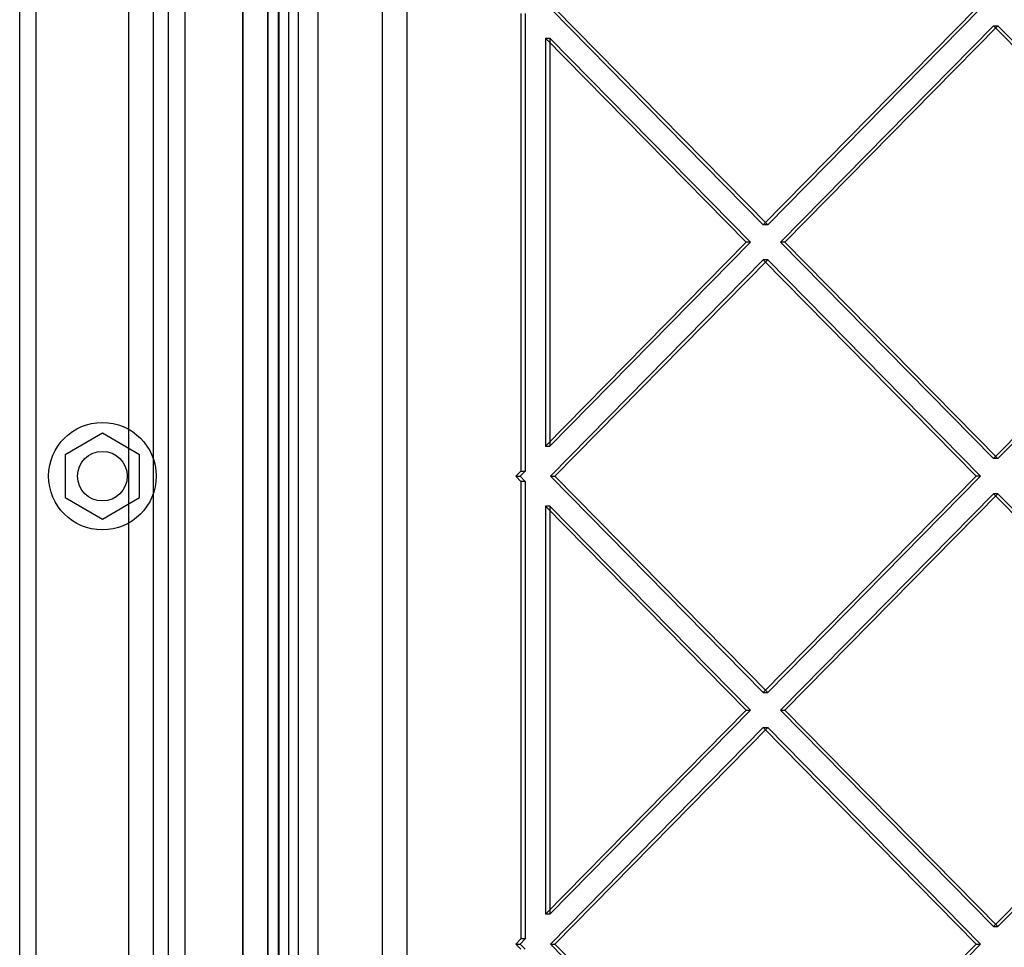
# Model space of a CAD drawing. Units: millimetres. Extents: x 17585 to 24562, y 29406 to 35221.
# Drawn here: x 19994 to 20113, y 31788 to 31900 of the extents above; entities that cross this region are included whole.
import ezdxf

# ---------------------------------------------------------------- set-up
doc = ezdxf.new("R2010")
doc.units = ezdxf.units.MM
doc.header["$LTSCALE"] = 200

msp = doc.modelspace()

# ---------------------------------------------------------------- linework, layer by layer
at = {"color": 7, "linetype": 'Continuous', "lineweight": 25}
for p, q in [((20023.62, 31534.18), (20023.62, 32155.11)), ((20020.62, 32153.2), (20020.62, 31536.09)), ((20006.77, 32144.65), (20006.77, 31544.65)), ((20009.77, 32144.65), (20009.77, 31544.65)), ((20037.47, 31544.65), (20037.47, 32144.65)), ((20040.47, 31544.65), (20040.47, 32144.65)), ((20020.62, 31564.63), (20020.62, 32124.66)), ((20023.62, 32121.66), (20023.62, 31567.63)), ((19993.62, 31614.65), (19993.62, 32074.65)), ((19995.62, 31614.65), (19995.62, 32074.65)), ((20011.62, 31614.65), (20011.62, 32074.65)), ((20013.62, 31614.65), (20013.62, 32074.65)), ((20024.89, 32065.65), (20024.89, 31623.65)), ((20024.94, 32065.65), (20024.94, 31623.65)), ((20027.35, 31623.65), (20027.35, 32065.65)), ((20026.18, 31635.15), (20026.18, 32054.15)), ((20029.67, 32054.15), (20029.67, 31635.15)), ((20057.79, 31901.21), (20083.54, 31875.05)), ((20058.33, 31901.21), (20084.07, 31875.05)), ((20083.54, 31875.05), (20109.28, 31901.21)), ((20084.07, 31875.05), (20109.81, 31901.21)), ((20054.23, 31900.59), (20054.23, 31845.27)), ((20054.76, 31900.59), (20054.76, 31845.27)), ((20085.62, 31872.93), (20111.37, 31899.09)), ((20086.16, 31872.93), (20111.9, 31899.09)), ((20137.11, 31872.93), (20111.37, 31899.09)), ((20111.37, 31899.09), (20111.9, 31899.09)), ((20137.65, 31872.93), (20111.9, 31899.09)), ((20057.18, 31897.59), (20081.45, 31872.93)), ((20057.18, 31897.59), (20057.18, 31848.27)), ((20057.18, 31897.59), (20057.71, 31897.59)), ((20057.71, 31897.59), (20057.71, 31848.27)), ((20057.71, 31897.59), (20081.98, 31872.93)), ((20084.07, 31875.05), (20083.54, 31875.05)), ((20057.18, 31848.27), (20081.45, 31872.93)), ((20057.71, 31848.27), (20081.98, 31872.93)), ((20081.98, 31872.93), (20081.45, 31872.93)), ((20085.62, 31872.93), (20111.37, 31846.77)), ((20086.16, 31872.93), (20085.62, 31872.93)), ((20086.16, 31872.93), (20111.9, 31846.77)), ((20137.11, 31872.93), (20111.37, 31846.77)), ((20137.65, 31872.93), (20111.9, 31846.77)), ((20057.79, 31844.65), (20083.54, 31870.81)), ((20058.33, 31844.65), (20084.07, 31870.81)), ((20083.54, 31870.81), (20109.28, 31844.65)), ((20084.07, 31870.81), (20083.54, 31870.81)), ((20084.07, 31870.81), (20109.81, 31844.65)), ((20003.62, 31849.84), (19999.12, 31847.24)), ((20008.12, 31847.24), (20003.62, 31849.84)), ((20057.18, 31848.27), (20057.71, 31848.27)), ((19999.12, 31847.24), (19999.12, 31842.05)), ((20008.12, 31842.05), (20008.12, 31847.24)), ((20111.9, 31846.77), (20111.37, 31846.77)), ((20053.62, 31844.65), (20054.23, 31845.27)), ((20054.15, 31844.65), (20054.76, 31845.27)), ((20054.23, 31845.27), (20054.76, 31845.27)), ((20054.23, 31844.02), (20053.62, 31844.65)), ((20053.62, 31844.65), (20054.15, 31844.65)), ((20054.76, 31844.02), (20054.15, 31844.65)), ((20054.23, 31844.02), (20054.23, 31788.7)), ((20054.76, 31844.02), (20054.23, 31844.02)), ((20054.76, 31844.02), (20054.76, 31788.7)), ((20083.54, 31818.48), (20057.79, 31844.65)), ((20057.79, 31844.65), (20058.33, 31844.65)), ((20084.07, 31818.48), (20058.33, 31844.65)), ((20109.28, 31844.65), (20083.54, 31818.48)), ((20109.81, 31844.65), (20084.07, 31818.48)), ((20109.81, 31844.65), (20109.28, 31844.65)), ((19999.12, 31842.05), (20003.62, 31839.45)), ((20003.62, 31839.45), (20008.12, 31842.05)), ((20111.37, 31842.52), (20085.62, 31816.36)), ((20111.9, 31842.52), (20086.16, 31816.36)), ((20111.37, 31842.52), (20137.11, 31816.36)), ((20111.9, 31842.52), (20111.37, 31842.52)), ((20111.9, 31842.52), (20137.65, 31816.36)), ((20057.18, 31841.02), (20057.18, 31791.7)), ((20081.45, 31816.36), (20057.18, 31841.02)), ((20057.71, 31841.02), (20057.18, 31841.02)), ((20057.71, 31841.02), (20057.71, 31791.7)), ((20081.98, 31816.36), (20057.71, 31841.02)), ((20083.54, 31818.48), (20084.07, 31818.48)), ((20081.45, 31816.36), (20057.18, 31791.7)), ((20081.98, 31816.36), (20057.71, 31791.7)), ((20081.45, 31816.36), (20081.98, 31816.36)), ((20111.37, 31790.2), (20085.62, 31816.36)), ((20085.62, 31816.36), (20086.16, 31816.36)), ((20111.9, 31790.2), (20086.16, 31816.36)), ((20137.11, 31816.36), (20111.37, 31790.2)), ((20137.65, 31816.36), (20111.9, 31790.2)), ((20083.54, 31814.24), (20057.79, 31788.08)), ((20084.07, 31814.24), (20058.33, 31788.08)), ((20109.28, 31788.08), (20083.54, 31814.24)), ((20083.54, 31814.24), (20084.07, 31814.24)), ((20109.81, 31788.08), (20084.07, 31814.24)), ((20057.71, 31791.7), (20057.18, 31791.7)), ((20111.37, 31790.2), (20111.9, 31790.2)), ((20054.23, 31788.7), (20053.62, 31788.08)), ((20053.62, 31788.08), (20054.23, 31787.46)), ((20053.62, 31788.08), (20054.15, 31788.08)), ((20054.76, 31788.7), (20054.15, 31788.08)), ((20054.15, 31788.08), (20054.76, 31787.46)), ((20054.76, 31788.7), (20054.23, 31788.7)), ((20057.79, 31788.08), (20083.54, 31761.91)), ((20057.79, 31788.08), (20058.33, 31788.08)), ((20058.33, 31788.08), (20084.07, 31761.91)), ((20109.28, 31788.08), (20083.54, 31761.91)), ((20109.81, 31788.08), (20084.07, 31761.91)), ((20109.28, 31788.08), (20109.81, 31788.08))]:
    msp.add_line(p, q, dxfattribs=at)
for radius in [6.5, 3, 3]:
    msp.add_circle((20003.62, 31844.65), radius, dxfattribs=at)

doc.saveas('drawing.dxf')
